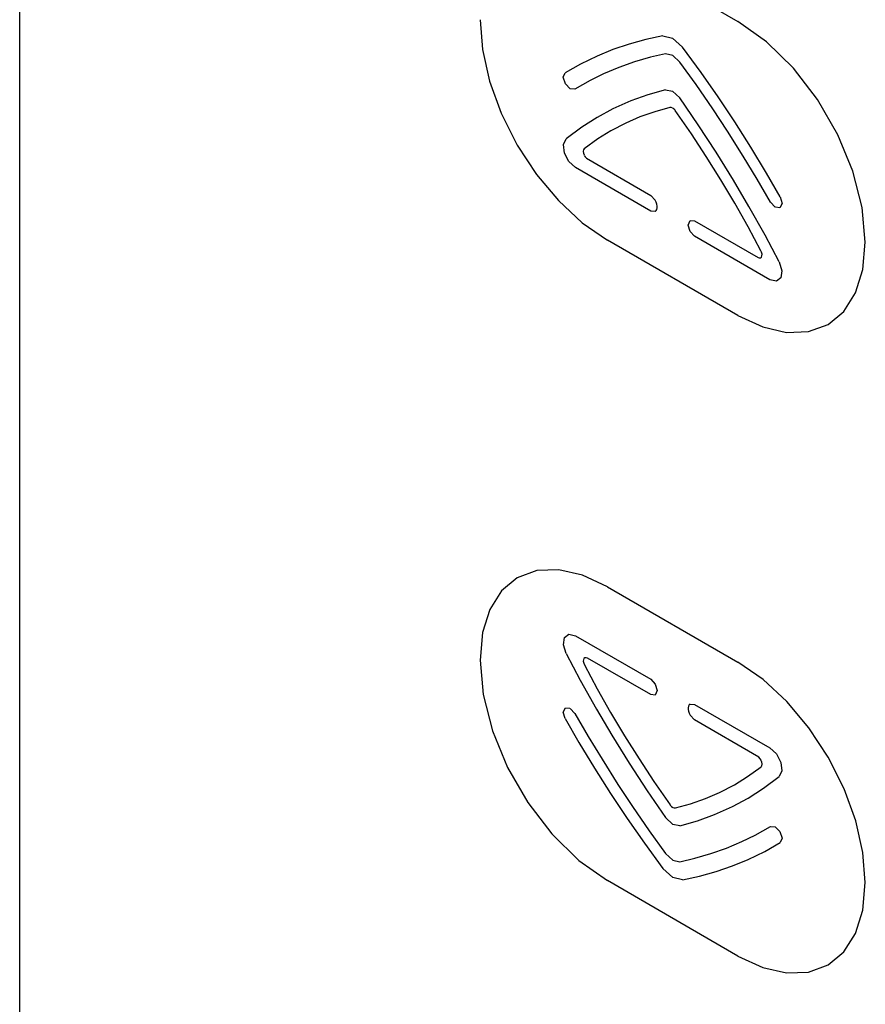
# Model space of a CAD drawing. Units: inches. Extents: x -103 to 313, y -68 to 365.
# Drawn here: x 4 to 22, y 131 to 152 of the extents above; entities that cross this region are included whole.
import ezdxf

# ---------------------------------------------------------------- set-up
doc = ezdxf.new("R2010")
doc.units = ezdxf.units.IN
doc.header["$MEASUREMENT"] = 0
doc.layers.add('IMPORT_IGES', color=7, linetype='Continuous')

# ---------------------------------------------------------------- blocks, each defined once
blk = doc.blocks.new('block 2016')
at = {"layer": 'IMPORT_IGES', "color": 7, "lineweight": 25, "true_color": 0xffffff}
blk.add_lwpolyline([(3.892, 110.633), (3.892, 205.343)], dxfattribs=at)
blk = doc.blocks.new('block 2392')
at = {"layer": 'IMPORT_IGES', "color": 1, "lineweight": 25, "true_color": 0xff0000}
blk.add_lwpolyline([(13.863, 138.351), (13.931, 137.606), (14.133, 136.819), (14.459, 136.029), (14.9, 135.264), (15.42, 134.585), (16, 134.014), (16.62, 133.574)], dxfattribs=at)
blk = doc.blocks.new('block 2394')
at = {"layer": 'IMPORT_IGES', "color": 1, "lineweight": 25, "true_color": 0xff0000}
blk.add_lwpolyline([(22.207, 147.413), (22.138, 148.158), (21.936, 148.946), (21.61, 149.736), (21.169, 150.501), (20.649, 151.18), (20.069, 151.751), (19.449, 152.19)], dxfattribs=at)
blk = doc.blocks.new('block 2410')
at = {"layer": 'IMPORT_IGES', "color": 1, "lineweight": 25, "true_color": 0xff0000}
blk.add_lwpolyline([(22.207, 133.534), (22.154, 134.182), (21.999, 134.867), (21.746, 135.562), (21.399, 136.252), (20.983, 136.886), (20.509, 137.454), (19.994, 137.932), (19.449, 138.31)], dxfattribs=at)
blk = doc.blocks.new('block 2412')
at = {"layer": 'IMPORT_IGES', "color": 1, "lineweight": 25, "true_color": 0xff0000}
blk.add_lwpolyline([(13.863, 152.231), (13.915, 151.582), (14.071, 150.897), (14.323, 150.203), (14.67, 149.513), (15.086, 148.879), (15.561, 148.311), (16.075, 147.832), (16.62, 147.455)], dxfattribs=at)
blk = doc.blocks.new('block 2544')
at = {"layer": 'IMPORT_IGES', "color": 7, "lineweight": 25, "true_color": 0xffffff}
blk.add_lwpolyline([(16.1, 138.361), (16.099, 138.327)], dxfattribs=at)
blk = doc.blocks.new('block 2545')
at = {"layer": 'IMPORT_IGES', "color": 7, "lineweight": 25, "true_color": 0xffffff}
blk.add_lwpolyline([(19.969, 147.116), (19.971, 147.15)], dxfattribs=at)
blk = doc.blocks.new('block 2546')
at = {"layer": 'IMPORT_IGES', "color": 7, "lineweight": 25, "true_color": 0xffffff}
blk.add_lwpolyline([(16.098, 149.381), (16.097, 149.372)], dxfattribs=at)
blk = doc.blocks.new('block 2547')
at = {"layer": 'IMPORT_IGES', "color": 7, "lineweight": 25, "true_color": 0xffffff}
blk.add_lwpolyline([(19.972, 136.096), (19.972, 136.104)], dxfattribs=at)
blk = doc.blocks.new('block 2576')
at = {"layer": 'IMPORT_IGES', "color": 7, "lineweight": 25, "true_color": 0xffffff}
blk.add_lwpolyline([(15.669, 138.685), (15.691, 138.841)], dxfattribs=at)
blk = doc.blocks.new('block 2577')
at = {"layer": 'IMPORT_IGES', "color": 7, "lineweight": 25, "true_color": 0xffffff}
blk.add_lwpolyline([(20.401, 146.792), (20.378, 146.635)], dxfattribs=at)
blk = doc.blocks.new('block 2586')
at = {"layer": 'IMPORT_IGES', "color": 7, "lineweight": 25, "true_color": 0xffffff}
blk.add_lwpolyline([(16.104, 149.412), (16.098, 149.381)], dxfattribs=at)
blk = doc.blocks.new('block 2587')
at = {"layer": 'IMPORT_IGES', "color": 7, "lineweight": 25, "true_color": 0xffffff}
blk.add_lwpolyline([(19.965, 136.065), (19.972, 136.096)], dxfattribs=at)
blk = doc.blocks.new('block 2622')
at = {"layer": 'IMPORT_IGES', "color": 7, "lineweight": 25, "true_color": 0xffffff}
blk.add_lwpolyline([(18.37, 147.778), (18.411, 147.882)], dxfattribs=at)
blk = doc.blocks.new('block 2623')
at = {"layer": 'IMPORT_IGES', "color": 7, "lineweight": 25, "true_color": 0xffffff}
blk.add_lwpolyline([(17.699, 137.698), (17.659, 137.595)], dxfattribs=at)
blk = doc.blocks.new('block 2628')
at = {"layer": 'IMPORT_IGES', "color": 7, "lineweight": 25, "true_color": 0xffffff}
blk.add_lwpolyline([(15.666, 150.983), (15.707, 151.079)], dxfattribs=at)
blk = doc.blocks.new('block 2629')
at = {"layer": 'IMPORT_IGES', "color": 7, "lineweight": 25, "true_color": 0xffffff}
blk.add_lwpolyline([(16.113, 138.389), (16.1, 138.361)], dxfattribs=at)
blk = doc.blocks.new('block 2630')
at = {"layer": 'IMPORT_IGES', "color": 7, "lineweight": 25, "true_color": 0xffffff}
blk.add_lwpolyline([(19.957, 147.088), (19.969, 147.116)], dxfattribs=at)
blk = doc.blocks.new('block 2639')
at = {"layer": 'IMPORT_IGES', "color": 7, "lineweight": 25, "true_color": 0xffffff}
blk.add_lwpolyline([(15.669, 149.523), (15.728, 149.646)], dxfattribs=at)
blk = doc.blocks.new('block 2917')
at = {"layer": 'IMPORT_IGES', "color": 7, "lineweight": 25, "true_color": 0xffffff}
blk.add_lwpolyline([(19.95, 136.185), (19.931, 136.216)], dxfattribs=at)
blk = doc.blocks.new('block 2927')
at = {"layer": 'IMPORT_IGES', "color": 7, "lineweight": 25, "true_color": 0xffffff}
blk.add_lwpolyline([(15.915, 137.199), (16.206, 136.698), (16.506, 136.204), (16.849, 135.661), (17.167, 135.18), (17.529, 134.654), (17.88, 134.164)], dxfattribs=at)
blk = doc.blocks.new('block 2946')
at = {"layer": 'IMPORT_IGES', "color": 7, "lineweight": 25, "true_color": 0xffffff}
blk.add_lwpolyline([(15.708, 137.085), (16.003, 136.57), (16.34, 136.011), (16.689, 135.46), (17.05, 134.919), (17.421, 134.387), (17.822, 133.839)], dxfattribs=at)
blk = doc.blocks.new('block 2954')
at = {"layer": 'IMPORT_IGES', "color": 7, "lineweight": 25, "true_color": 0xffffff}
blk.add_lwpolyline([(16.122, 138.252), (16.401, 137.732), (16.691, 137.219), (16.993, 136.712), (17.306, 136.213), (17.629, 135.722), (17.978, 135.216)], dxfattribs=at)
blk = doc.blocks.new('block 2955')
at = {"layer": 'IMPORT_IGES', "color": 7, "lineweight": 25, "true_color": 0xffffff}
blk.add_lwpolyline([(15.729, 138.494), (16.034, 137.915), (16.382, 137.29), (16.714, 136.725), (17.09, 136.118), (17.48, 135.521), (17.879, 134.942)], dxfattribs=at)
blk = doc.blocks.new('block 2956')
at = {"layer": 'IMPORT_IGES', "color": 7, "lineweight": 25, "true_color": 0xffffff}
blk.add_lwpolyline([(20.281, 136.321), (20.378, 136.135)], dxfattribs=at)
blk = doc.blocks.new('block 2957')
at = {"layer": 'IMPORT_IGES', "color": 7, "lineweight": 25, "true_color": 0xffffff}
blk.add_lwpolyline([(15.789, 149.156), (15.691, 149.341)], dxfattribs=at)
blk = doc.blocks.new('block 2975')
at = {"layer": 'IMPORT_IGES', "color": 7, "lineweight": 25, "true_color": 0xffffff}
blk.add_lwpolyline([(16.107, 138.285), (16.122, 138.252)], dxfattribs=at)
blk = doc.blocks.new('block 2976')
at = {"layer": 'IMPORT_IGES', "color": 7, "lineweight": 25, "true_color": 0xffffff}
blk.add_lwpolyline([(19.962, 147.191), (19.947, 147.225)], dxfattribs=at)
blk = doc.blocks.new('block 3006')
at = {"layer": 'IMPORT_IGES', "color": 7, "lineweight": 25, "true_color": 0xffffff}
blk.add_lwpolyline([(19.967, 136.138), (19.953, 136.178)], dxfattribs=at)
blk = doc.blocks.new('block 3007')
at = {"layer": 'IMPORT_IGES', "color": 7, "lineweight": 25, "true_color": 0xffffff}
blk.add_lwpolyline([(16.102, 149.339), (16.116, 149.299)], dxfattribs=at)
blk = doc.blocks.new('block 3018')
at = {"layer": 'IMPORT_IGES', "color": 7, "lineweight": 25, "true_color": 0xffffff}
blk.add_lwpolyline([(15.729, 138.494), (15.669, 138.685)], dxfattribs=at)
blk = doc.blocks.new('block 3019')
at = {"layer": 'IMPORT_IGES', "color": 7, "lineweight": 25, "true_color": 0xffffff}
blk.add_lwpolyline([(20.341, 146.983), (20.401, 146.792)], dxfattribs=at)
blk = doc.blocks.new('block 3020')
at = {"layer": 'IMPORT_IGES', "color": 7, "lineweight": 25, "true_color": 0xffffff}
blk.add_lwpolyline([(20.359, 134.636), (20.403, 134.493)], dxfattribs=at)
blk = doc.blocks.new('block 3021')
at = {"layer": 'IMPORT_IGES', "color": 7, "lineweight": 25, "true_color": 0xffffff}
blk.add_lwpolyline([(15.71, 150.84), (15.666, 150.983)], dxfattribs=at)
blk = doc.blocks.new('block 3081')
at = {"layer": 'IMPORT_IGES', "color": 7, "lineweight": 25, "true_color": 0xffffff}
blk.add_lwpolyline([(17.659, 137.835), (17.699, 137.698)], dxfattribs=at)
blk = doc.blocks.new('block 3083')
at = {"layer": 'IMPORT_IGES', "color": 7, "lineweight": 25, "true_color": 0xffffff}
blk.add_lwpolyline([(18.411, 147.641), (18.37, 147.778)], dxfattribs=at)
blk = doc.blocks.new('block 3097')
at = {"layer": 'IMPORT_IGES', "color": 7, "lineweight": 25, "true_color": 0xffffff}
blk.add_lwpolyline([(15.708, 137.085), (15.666, 137.228)], dxfattribs=at)
blk = doc.blocks.new('block 3098')
at = {"layer": 'IMPORT_IGES', "color": 7, "lineweight": 25, "true_color": 0xffffff}
blk.add_lwpolyline([(20.362, 148.392), (20.403, 148.249)], dxfattribs=at)
blk = doc.blocks.new('block 3105')
at = {"layer": 'IMPORT_IGES', "color": 7, "lineweight": 25, "true_color": 0xffffff}
blk.add_lwpolyline([(16.099, 138.327), (16.107, 138.285)], dxfattribs=at)
blk = doc.blocks.new('block 3106')
at = {"layer": 'IMPORT_IGES', "color": 7, "lineweight": 25, "true_color": 0xffffff}
blk.add_lwpolyline([(19.971, 147.15), (19.962, 147.191)], dxfattribs=at)
blk = doc.blocks.new('block 3108')
at = {"layer": 'IMPORT_IGES', "color": 7, "lineweight": 25, "true_color": 0xffffff}
blk.add_lwpolyline([(16.097, 149.372), (16.102, 149.339)], dxfattribs=at)
blk = doc.blocks.new('block 3109')
at = {"layer": 'IMPORT_IGES', "color": 7, "lineweight": 25, "true_color": 0xffffff}
blk.add_lwpolyline([(19.972, 136.104), (19.967, 136.138)], dxfattribs=at)
blk = doc.blocks.new('block 3111')
at = {"layer": 'IMPORT_IGES', "color": 7, "lineweight": 25, "true_color": 0xffffff}
blk.add_lwpolyline([(15.691, 149.341), (15.669, 149.523)], dxfattribs=at)
blk = doc.blocks.new('block 3112')
at = {"layer": 'IMPORT_IGES', "color": 7, "lineweight": 25, "true_color": 0xffffff}
blk.add_lwpolyline([(20.378, 136.135), (20.401, 135.953)], dxfattribs=at)
blk = doc.blocks.new('block 3341')
at = {"layer": 'IMPORT_IGES', "color": 7, "lineweight": 25, "true_color": 0xffffff}
blk.add_lwpolyline([(20.403, 134.493), (20.362, 134.398)], dxfattribs=at)
blk = doc.blocks.new('block 3352')
at = {"layer": 'IMPORT_IGES', "color": 7, "lineweight": 25, "true_color": 0xffffff}
blk.add_lwpolyline([(20.403, 148.249), (20.359, 148.157)], dxfattribs=at)
blk = doc.blocks.new('block 3353')
at = {"layer": 'IMPORT_IGES', "color": 7, "lineweight": 25, "true_color": 0xffffff}
blk.add_lwpolyline([(15.666, 137.228), (15.71, 137.32)], dxfattribs=at)
blk = doc.blocks.new('block 3354')
at = {"layer": 'IMPORT_IGES', "color": 7, "lineweight": 25, "true_color": 0xffffff}
blk.add_lwpolyline([(20.401, 135.953), (20.341, 135.831)], dxfattribs=at)
blk = doc.blocks.new('block 3363')
at = {"layer": 'IMPORT_IGES', "color": 7, "lineweight": 25, "true_color": 0xffffff}
blk.add_lwpolyline([(16.118, 149.431), (16.104, 149.412)], dxfattribs=at)
blk = doc.blocks.new('block 3364')
at = {"layer": 'IMPORT_IGES', "color": 7, "lineweight": 25, "true_color": 0xffffff}
blk.add_lwpolyline([(19.952, 136.046), (19.965, 136.065)], dxfattribs=at)
blk = doc.blocks.new('block 3374')
at = {"layer": 'IMPORT_IGES', "color": 7, "lineweight": 25, "true_color": 0xffffff}
blk.add_lwpolyline([(17.658, 148.076), (17.678, 148.095), (17.691, 148.121), (17.698, 148.154), (17.698, 148.192), (17.691, 148.233), (17.678, 148.275), (17.658, 148.317)], dxfattribs=at)
blk = doc.blocks.new('block 3779')
at = {"layer": 'IMPORT_IGES', "color": 1, "lineweight": 25, "true_color": 0xff0000}
blk.add_lwpolyline([(19.449, 131.941), (16.62, 133.574)], dxfattribs=at)
blk = doc.blocks.new('block 3792')
at = {"layer": 'IMPORT_IGES', "color": 7, "lineweight": 25, "true_color": 0xffffff}
blk.add_lwpolyline([(18.006, 135.184), (18.037, 135.16)], dxfattribs=at)
blk = doc.blocks.new('block 3825')
at = {"layer": 'IMPORT_IGES', "color": 7, "lineweight": 25, "true_color": 0xffffff}
blk.add_lwpolyline([(20.138, 136.451), (20.281, 136.321)], dxfattribs=at)
blk = doc.blocks.new('block 3827')
at = {"layer": 'IMPORT_IGES', "color": 7, "lineweight": 25, "true_color": 0xffffff}
blk.add_lwpolyline([(15.931, 149.026), (15.789, 149.156)], dxfattribs=at)
blk = doc.blocks.new('block 3829')
at = {"layer": 'IMPORT_IGES', "color": 7, "lineweight": 25, "true_color": 0xffffff}
blk.add_lwpolyline([(18.035, 133.643), (17.822, 133.839)], dxfattribs=at)
blk = doc.blocks.new('block 3832')
at = {"layer": 'IMPORT_IGES', "color": 7, "lineweight": 25, "true_color": 0xffffff}
blk.add_lwpolyline([(17.88, 134.164), (18.035, 134.02)], dxfattribs=at)
blk = doc.blocks.new('block 3835')
at = {"layer": 'IMPORT_IGES', "color": 7, "lineweight": 25, "true_color": 0xffffff}
blk.add_lwpolyline([(18.189, 151.313), (18.035, 151.457)], dxfattribs=at)
blk = doc.blocks.new('block 3836')
at = {"layer": 'IMPORT_IGES', "color": 7, "lineweight": 25, "true_color": 0xffffff}
blk.add_lwpolyline([(18.035, 134.794), (17.879, 134.942)], dxfattribs=at)
blk = doc.blocks.new('block 3839')
at = {"layer": 'IMPORT_IGES', "color": 7, "lineweight": 25, "true_color": 0xffffff}
blk.add_lwpolyline([(18.034, 150.683), (18.19, 150.535)], dxfattribs=at)
blk = doc.blocks.new('block 3840')
at = {"layer": 'IMPORT_IGES', "color": 7, "lineweight": 25, "true_color": 0xffffff}
blk.add_lwpolyline([(20.256, 134.743), (20.359, 134.636)], dxfattribs=at)
blk = doc.blocks.new('block 3842')
at = {"layer": 'IMPORT_IGES', "color": 7, "lineweight": 25, "true_color": 0xffffff}
blk.add_lwpolyline([(15.813, 150.734), (15.71, 150.84)], dxfattribs=at)
blk = doc.blocks.new('block 3845')
at = {"layer": 'IMPORT_IGES', "color": 7, "lineweight": 25, "true_color": 0xffffff}
blk.add_lwpolyline([(18.51, 137.056), (18.411, 137.16)], dxfattribs=at)
blk = doc.blocks.new('block 3847')
at = {"layer": 'IMPORT_IGES', "color": 7, "lineweight": 25, "true_color": 0xffffff}
blk.add_lwpolyline([(17.56, 148.42), (17.658, 148.317)], dxfattribs=at)
blk = doc.blocks.new('block 3850')
at = {"layer": 'IMPORT_IGES', "color": 7, "lineweight": 25, "true_color": 0xffffff}
blk.add_lwpolyline([(17.56, 137.939), (17.659, 137.835)], dxfattribs=at)
blk = doc.blocks.new('block 3852')
at = {"layer": 'IMPORT_IGES', "color": 7, "lineweight": 25, "true_color": 0xffffff}
blk.add_lwpolyline([(18.509, 147.537), (18.411, 147.641)], dxfattribs=at)
blk = doc.blocks.new('block 3855')
at = {"layer": 'IMPORT_IGES', "color": 7, "lineweight": 25, "true_color": 0xffffff}
blk.add_lwpolyline([(15.813, 137.308), (15.915, 137.199)], dxfattribs=at)
blk = doc.blocks.new('block 3857')
at = {"layer": 'IMPORT_IGES', "color": 7, "lineweight": 25, "true_color": 0xffffff}
blk.add_lwpolyline([(20.256, 148.169), (20.154, 148.278)], dxfattribs=at)
blk = doc.blocks.new('block 3867')
at = {"layer": 'IMPORT_IGES', "color": 7, "lineweight": 25, "true_color": 0xffffff}
blk.add_lwpolyline([(19.931, 136.216), (19.9, 136.25)], dxfattribs=at)
blk = doc.blocks.new('block 3869')
at = {"layer": 'IMPORT_IGES', "color": 7, "lineweight": 25, "true_color": 0xffffff}
blk.add_lwpolyline([(16.139, 149.26), (16.169, 149.227)], dxfattribs=at)
blk = doc.blocks.new('block 3878')
at = {"layer": 'IMPORT_IGES', "color": 7, "lineweight": 25, "true_color": 0xffffff}
blk.add_lwpolyline([(17.983, 135.21), (18.006, 135.184)], dxfattribs=at)
blk = doc.blocks.new('block 3880')
at = {"layer": 'IMPORT_IGES', "color": 7, "lineweight": 25, "true_color": 0xffffff}
blk.add_lwpolyline([(18.087, 150.267), (18.064, 150.293)], dxfattribs=at)
blk = doc.blocks.new('block 4027')
at = {"layer": 'IMPORT_IGES', "color": 7, "lineweight": 25, "true_color": 0xffffff}
blk.add_lwpolyline([(16.119, 149.291), (16.139, 149.26)], dxfattribs=at)
blk = doc.blocks.new('block 4064')
at = {"layer": 'IMPORT_IGES', "color": 7, "lineweight": 25, "true_color": 0xffffff}
blk.add_lwpolyline([(20.154, 148.278), (19.863, 148.778), (19.563, 149.273), (19.22, 149.815), (18.903, 150.297), (18.541, 150.823), (18.189, 151.313)], dxfattribs=at)
blk = doc.blocks.new('block 4092')
at = {"layer": 'IMPORT_IGES', "color": 7, "lineweight": 25, "true_color": 0xffffff}
blk.add_lwpolyline([(20.362, 148.392), (20.066, 148.906), (19.729, 149.465), (19.38, 150.016), (19.02, 150.558), (18.649, 151.089), (18.247, 151.637)], dxfattribs=at)
blk = doc.blocks.new('block 4103')
at = {"layer": 'IMPORT_IGES', "color": 7, "lineweight": 25, "true_color": 0xffffff}
blk.add_lwpolyline([(19.947, 147.225), (19.669, 147.744), (19.378, 148.258), (19.076, 148.764), (18.763, 149.264), (18.44, 149.755), (18.091, 150.261)], dxfattribs=at)
blk = doc.blocks.new('block 4106')
at = {"layer": 'IMPORT_IGES', "color": 7, "lineweight": 25, "true_color": 0xffffff}
blk.add_lwpolyline([(20.341, 146.983), (20.035, 147.562), (19.687, 148.186), (19.355, 148.752), (18.979, 149.359), (18.589, 149.956), (18.19, 150.535)], dxfattribs=at)
blk = doc.blocks.new('block 4454')
at = {"layer": 'IMPORT_IGES', "color": 7, "lineweight": 25, "true_color": 0xffffff}
blk.add_lwpolyline([(18.411, 137.401), (18.392, 137.382), (18.378, 137.355), (18.371, 137.322), (18.371, 137.285), (18.378, 137.244), (18.392, 137.202), (18.411, 137.16)], dxfattribs=at)
blk = doc.blocks.new('block 4456')
at = {"layer": 'IMPORT_IGES', "color": 7, "lineweight": 25, "true_color": 0xffffff}
blk.add_lwpolyline([(19.94, 147.074), (19.957, 147.088)], dxfattribs=at)
blk = doc.blocks.new('block 4457')
at = {"layer": 'IMPORT_IGES', "color": 7, "lineweight": 25, "true_color": 0xffffff}
blk.add_lwpolyline([(16.129, 138.403), (16.113, 138.389)], dxfattribs=at)
blk = doc.blocks.new('block 4461')
at = {"layer": 'IMPORT_IGES', "color": 7, "lineweight": 25, "true_color": 0xffffff}
blk.add_lwpolyline([(20.378, 146.635), (20.28, 146.563)], dxfattribs=at)
blk = doc.blocks.new('block 4462')
at = {"layer": 'IMPORT_IGES', "color": 7, "lineweight": 25, "true_color": 0xffffff}
blk.add_lwpolyline([(15.691, 138.841), (15.789, 138.914)], dxfattribs=at)
blk = doc.blocks.new('block 4716')
at = {"layer": 'IMPORT_IGES', "color": 1, "lineweight": 25, "true_color": 0xff0000}
blk.add_lwpolyline([(19.449, 131.941), (19.984, 131.693), (20.5, 131.575), (20.975, 131.592), (21.399, 131.748), (21.741, 132.031), (21.995, 132.432), (22.152, 132.935), (22.207, 133.534)], dxfattribs=at)
blk = doc.blocks.new('block 4725')
at = {"layer": 'IMPORT_IGES', "color": 1, "lineweight": 25, "true_color": 0xff0000}
blk.add_lwpolyline([(16.62, 139.943), (16.085, 140.192), (15.569, 140.31), (15.094, 140.292), (14.67, 140.137), (14.329, 139.854), (14.074, 139.453), (13.917, 138.949), (13.863, 138.351)], dxfattribs=at)
blk = doc.blocks.new('block 4756')
at = {"layer": 'IMPORT_IGES', "color": 1, "lineweight": 25, "true_color": 0xff0000}
blk.add_lwpolyline([(19.449, 145.821), (19.984, 145.573), (20.5, 145.455), (20.975, 145.472), (21.399, 145.628), (21.74, 145.911), (21.995, 146.312), (22.152, 146.815), (22.207, 147.413)], dxfattribs=at)
blk = doc.blocks.new('block 4920')
at = {"layer": 'IMPORT_IGES', "color": 7, "lineweight": 25, "true_color": 0xffffff}
blk.add_lwpolyline([(17.56, 137.605), (16.187, 138.398)], dxfattribs=at)
blk = doc.blocks.new('block 4927')
at = {"layer": 'IMPORT_IGES', "color": 7, "lineweight": 25, "true_color": 0xffffff}
blk.add_lwpolyline([(15.931, 138.88), (17.56, 137.939)], dxfattribs=at)
blk = doc.blocks.new('block 4928')
at = {"layer": 'IMPORT_IGES', "color": 7, "lineweight": 25, "true_color": 0xffffff}
blk.add_lwpolyline([(18.51, 137.391), (20.138, 136.451)], dxfattribs=at)
blk = doc.blocks.new('block 4955')
at = {"layer": 'IMPORT_IGES', "color": 1, "lineweight": 25, "true_color": 0xff0000}
blk.add_lwpolyline([(16.62, 139.943), (19.449, 138.31)], dxfattribs=at)
blk = doc.blocks.new('block 4982')
at = {"layer": 'IMPORT_IGES', "color": 1, "lineweight": 25, "true_color": 0xff0000}
blk.add_lwpolyline([(19.449, 145.821), (16.62, 147.455)], dxfattribs=at)
blk = doc.blocks.new('block 5010')
at = {"layer": 'IMPORT_IGES', "color": 7, "lineweight": 25, "true_color": 0xffffff}
blk.add_lwpolyline([(20.138, 146.597), (18.509, 147.537)], dxfattribs=at)
blk = doc.blocks.new('block 5011')
at = {"layer": 'IMPORT_IGES', "color": 7, "lineweight": 25, "true_color": 0xffffff}
blk.add_lwpolyline([(17.56, 148.085), (15.931, 149.026)], dxfattribs=at)
blk = doc.blocks.new('block 5014')
at = {"layer": 'IMPORT_IGES', "color": 7, "lineweight": 25, "true_color": 0xffffff}
blk.add_lwpolyline([(18.509, 147.872), (19.883, 147.079)], dxfattribs=at)
blk = doc.blocks.new('block 5101')
at = {"layer": 'IMPORT_IGES', "color": 1, "lineweight": 25, "true_color": 0xff0000}
blk.add_lwpolyline([(16.62, 153.823), (19.449, 152.19)], dxfattribs=at)
blk = doc.blocks.new('block 5113')
at = {"layer": 'IMPORT_IGES', "color": 7, "lineweight": 25, "true_color": 0xffffff}
blk.add_lwpolyline([(19.9, 136.25), (18.51, 137.056)], dxfattribs=at)
blk = doc.blocks.new('block 5115')
at = {"layer": 'IMPORT_IGES', "color": 7, "lineweight": 25, "true_color": 0xffffff}
blk.add_lwpolyline([(16.169, 149.227), (17.56, 148.42)], dxfattribs=at)
blk = doc.blocks.new('block 5165')
at = {"layer": 'IMPORT_IGES', "color": 7, "lineweight": 25, "true_color": 0xffffff}
blk.add_lwpolyline([(18.064, 150.293), (18.032, 150.316)], dxfattribs=at)
blk = doc.blocks.new('block 5201')
at = {"layer": 'IMPORT_IGES', "color": 7, "lineweight": 25, "true_color": 0xffffff}
blk.add_lwpolyline([(18.034, 151.834), (18.247, 151.637)], dxfattribs=at)
blk = doc.blocks.new('block 6018')
at = {"layer": 'IMPORT_IGES', "color": 7, "lineweight": 25, "true_color": 0xffffff}
blk.add_lwpolyline([(20.155, 134.751), (20.256, 134.743)], dxfattribs=at)
blk = doc.blocks.new('block 6028')
at = {"layer": 'IMPORT_IGES', "color": 7, "lineweight": 25, "true_color": 0xffffff}
blk.add_lwpolyline([(18.411, 137.401), (18.51, 137.391)], dxfattribs=at)
blk = doc.blocks.new('block 6029')
at = {"layer": 'IMPORT_IGES', "color": 7, "lineweight": 25, "true_color": 0xffffff}
blk.add_lwpolyline([(17.659, 137.595), (17.56, 137.605)], dxfattribs=at)
blk = doc.blocks.new('block 6038')
at = {"layer": 'IMPORT_IGES', "color": 7, "lineweight": 25, "true_color": 0xffffff}
blk.add_lwpolyline([(15.71, 137.32), (15.81, 137.31)], dxfattribs=at)
blk = doc.blocks.new('block 6044')
at = {"layer": 'IMPORT_IGES', "color": 7, "lineweight": 25, "true_color": 0xffffff}
blk.add_lwpolyline([(18.19, 134.762), (18.035, 134.794)], dxfattribs=at)
blk = doc.blocks.new('block 6051')
at = {"layer": 'IMPORT_IGES', "color": 7, "lineweight": 25, "true_color": 0xffffff}
blk.add_lwpolyline([(18.035, 134.02), (18.19, 133.985)], dxfattribs=at)
blk = doc.blocks.new('block 6054')
at = {"layer": 'IMPORT_IGES', "color": 7, "lineweight": 25, "true_color": 0xffffff}
blk.add_lwpolyline([(18.248, 133.594), (18.035, 133.643)], dxfattribs=at)
blk = doc.blocks.new('block 6060')
at = {"layer": 'IMPORT_IGES', "color": 7, "lineweight": 25, "true_color": 0xffffff}
blk.add_lwpolyline([(15.789, 138.914), (15.931, 138.88)], dxfattribs=at)
blk = doc.blocks.new('block 6062')
at = {"layer": 'IMPORT_IGES', "color": 7, "lineweight": 25, "true_color": 0xffffff}
blk.add_lwpolyline([(20.28, 146.563), (20.138, 146.597)], dxfattribs=at)
blk = doc.blocks.new('block 6066')
at = {"layer": 'IMPORT_IGES', "color": 7, "lineweight": 25, "true_color": 0xffffff}
blk.add_lwpolyline([(18.044, 135.156), (18.07, 135.149)], dxfattribs=at)
blk = doc.blocks.new('block 6070')
at = {"layer": 'IMPORT_IGES', "color": 7, "lineweight": 25, "true_color": 0xffffff}
blk.add_lwpolyline([(18.025, 150.32), (18, 150.327)], dxfattribs=at)
blk = doc.blocks.new('block 6073')
at = {"layer": 'IMPORT_IGES', "color": 7, "lineweight": 25, "true_color": 0xffffff}
blk.add_lwpolyline([(16.187, 138.398), (16.161, 138.406)], dxfattribs=at)
blk = doc.blocks.new('block 6076')
at = {"layer": 'IMPORT_IGES', "color": 7, "lineweight": 25, "true_color": 0xffffff}
blk.add_lwpolyline([(19.883, 147.079), (19.908, 147.071)], dxfattribs=at)
blk = doc.blocks.new('block 7124')
at = {"layer": 'IMPORT_IGES', "color": 7, "lineweight": 25, "true_color": 0xffffff}
blk.add_lwpolyline([(18.07, 135.149), (18.094, 135.152)], dxfattribs=at)
blk = doc.blocks.new('block 7133')
at = {"layer": 'IMPORT_IGES', "color": 7, "lineweight": 25, "true_color": 0xffffff}
blk.add_lwpolyline([(16.161, 138.406), (16.134, 138.404)], dxfattribs=at)
blk = doc.blocks.new('block 7134')
at = {"layer": 'IMPORT_IGES', "color": 7, "lineweight": 25, "true_color": 0xffffff}
blk.add_lwpolyline([(19.908, 147.071), (19.935, 147.072)], dxfattribs=at)
blk = doc.blocks.new('block 7144')
at = {"layer": 'IMPORT_IGES', "color": 7, "lineweight": 25, "true_color": 0xffffff}
blk.add_lwpolyline([(15.915, 150.726), (15.813, 150.734)], dxfattribs=at)
blk = doc.blocks.new('block 7153')
at = {"layer": 'IMPORT_IGES', "color": 7, "lineweight": 25, "true_color": 0xffffff}
blk.add_lwpolyline([(18.411, 147.882), (18.509, 147.872)], dxfattribs=at)
blk = doc.blocks.new('block 7154')
at = {"layer": 'IMPORT_IGES', "color": 7, "lineweight": 25, "true_color": 0xffffff}
blk.add_lwpolyline([(17.658, 148.076), (17.56, 148.085)], dxfattribs=at)
blk = doc.blocks.new('block 7156')
at = {"layer": 'IMPORT_IGES', "color": 7, "lineweight": 25, "true_color": 0xffffff}
blk.add_lwpolyline([(20.359, 148.157), (20.259, 148.167)], dxfattribs=at)
blk = doc.blocks.new('block 7166')
at = {"layer": 'IMPORT_IGES', "color": 7, "lineweight": 25, "true_color": 0xffffff}
blk.add_lwpolyline([(17.879, 150.714), (18.034, 150.683)], dxfattribs=at)
blk = doc.blocks.new('block 7169')
at = {"layer": 'IMPORT_IGES', "color": 7, "lineweight": 25, "true_color": 0xffffff}
blk.add_lwpolyline([(18.035, 151.457), (17.88, 151.492)], dxfattribs=at)
blk = doc.blocks.new('block 7170')
at = {"layer": 'IMPORT_IGES', "color": 7, "lineweight": 25, "true_color": 0xffffff}
blk.add_lwpolyline([(17.822, 151.883), (18.034, 151.834)], dxfattribs=at)
blk = doc.blocks.new('block 7960')
at = {"layer": 'IMPORT_IGES', "color": 7, "lineweight": 25, "true_color": 0xffffff}
blk.add_lwpolyline([(18.19, 134.762), (18.573, 134.871), (18.943, 135.005), (19.33, 135.178), (19.673, 135.365), (20.001, 135.575), (20.341, 135.831)], dxfattribs=at)
blk = doc.blocks.new('block 7962')
at = {"layer": 'IMPORT_IGES', "color": 7, "lineweight": 25, "true_color": 0xffffff}
blk.add_lwpolyline([(18.094, 135.152), (18.424, 135.241), (18.743, 135.352), (19.052, 135.485), (19.373, 135.653), (19.657, 135.83), (19.948, 136.043)], dxfattribs=at)
blk = doc.blocks.new('block 7967')
at = {"layer": 'IMPORT_IGES', "color": 7, "lineweight": 25, "true_color": 0xffffff}
blk.add_lwpolyline([(18.19, 133.985), (18.513, 134.06), (18.863, 134.161), (19.204, 134.281), (19.535, 134.421), (19.824, 134.563), (20.155, 134.751)], dxfattribs=at)
blk = doc.blocks.new('block 7971')
at = {"layer": 'IMPORT_IGES', "color": 7, "lineweight": 25, "true_color": 0xffffff}
blk.add_lwpolyline([(17.88, 151.492), (17.557, 151.417), (17.207, 151.316), (16.866, 151.195), (16.535, 151.055), (16.245, 150.913), (15.915, 150.726)], dxfattribs=at)
blk = doc.blocks.new('block 7973')
at = {"layer": 'IMPORT_IGES', "color": 7, "lineweight": 25, "true_color": 0xffffff}
blk.add_lwpolyline([(18.248, 133.594), (18.617, 133.674), (18.977, 133.774), (19.328, 133.894), (19.668, 134.033), (20.031, 134.209), (20.362, 134.398)], dxfattribs=at)
blk = doc.blocks.new('block 7975')
at = {"layer": 'IMPORT_IGES', "color": 7, "lineweight": 25, "true_color": 0xffffff}
blk.add_lwpolyline([(17.822, 151.883), (17.453, 151.803), (17.092, 151.703), (16.742, 151.583), (16.401, 151.443), (16.038, 151.267), (15.707, 151.079)], dxfattribs=at)
blk = doc.blocks.new('block 7979')
at = {"layer": 'IMPORT_IGES', "color": 7, "lineweight": 25, "true_color": 0xffffff}
blk.add_lwpolyline([(18, 150.327), (17.976, 150.325)], dxfattribs=at)
blk = doc.blocks.new('block 9182')
at = {"layer": 'IMPORT_IGES', "color": 7, "lineweight": 25, "true_color": 0xffffff}
blk.add_lwpolyline([(17.879, 150.714), (17.496, 150.606), (17.126, 150.472), (16.739, 150.298), (16.397, 150.112), (16.068, 149.902), (15.728, 149.646)], dxfattribs=at)
blk = doc.blocks.new('block 9183')
at = {"layer": 'IMPORT_IGES', "color": 7, "lineweight": 25, "true_color": 0xffffff}
blk.add_lwpolyline([(17.976, 150.325), (17.646, 150.236), (17.326, 150.124), (17.018, 149.992), (16.696, 149.824), (16.413, 149.647), (16.121, 149.434)], dxfattribs=at)

msp = doc.modelspace()

# ---------------------------------------------------------------- block references
at = {"layer": 'IMPORT_IGES'}
for name in ['block 2016', 'block 5101', 'block 2412', 'block 2394', 'block 7975', 'block 7170', 'block 5201', 'block 7971', 'block 7169', 'block 4092', 'block 3835', 'block 4064', 'block 2628', 'block 3021', 'block 3842', 'block 9182', 'block 7144', 'block 7166', 'block 3839', 'block 4106', 'block 9183', 'block 7979', 'block 6070', 'block 5165', 'block 3880', 'block 4103', 'block 2639', 'block 3111', 'block 2546', 'block 3108', 'block 2586', 'block 3363', 'block 2957', 'block 3827', 'block 3007', 'block 4027', 'block 3869', 'block 5115', 'block 5011', 'block 3847', 'block 3374', 'block 3098', 'block 7154', 'block 3857', 'block 7156', 'block 3352', 'block 2622', 'block 7153', 'block 5014', 'block 3083', 'block 4982', 'block 3852', 'block 5010', 'block 4756', 'block 2976', 'block 6076', 'block 7134', 'block 4456', 'block 2630', 'block 3106', 'block 2545', 'block 3019', 'block 6062', 'block 4461', 'block 2577', 'block 4725', 'block 4955', 'block 4462', 'block 6060', 'block 2576', 'block 4927', 'block 3018', 'block 2955', 'block 2392', 'block 2544', 'block 3105', 'block 2629', 'block 2975', 'block 4457', 'block 7133', 'block 6073', 'block 4920', 'block 2410', 'block 2954', 'block 3850', 'block 3081', 'block 2623', 'block 6029', 'block 3353', 'block 3097', 'block 6038', 'block 3855', 'block 2927', 'block 4454', 'block 6028', 'block 4928', 'block 2946', 'block 3845', 'block 5113', 'block 3825', 'block 3867', 'block 2917', 'block 3006', 'block 3109', 'block 2956', 'block 3112', 'block 7962', 'block 3364', 'block 2587', 'block 2547', 'block 3354', 'block 7960', 'block 3878', 'block 3792', 'block 6066', 'block 7124', 'block 3836', 'block 6044', 'block 7967', 'block 6018', 'block 3840', 'block 3020', 'block 3341', 'block 7973', 'block 3832', 'block 6051', 'block 3829', 'block 3779', 'block 6054', 'block 4716']:
    msp.add_blockref(name, (0, 0), dxfattribs=at)

doc.saveas('drawing.dxf')
